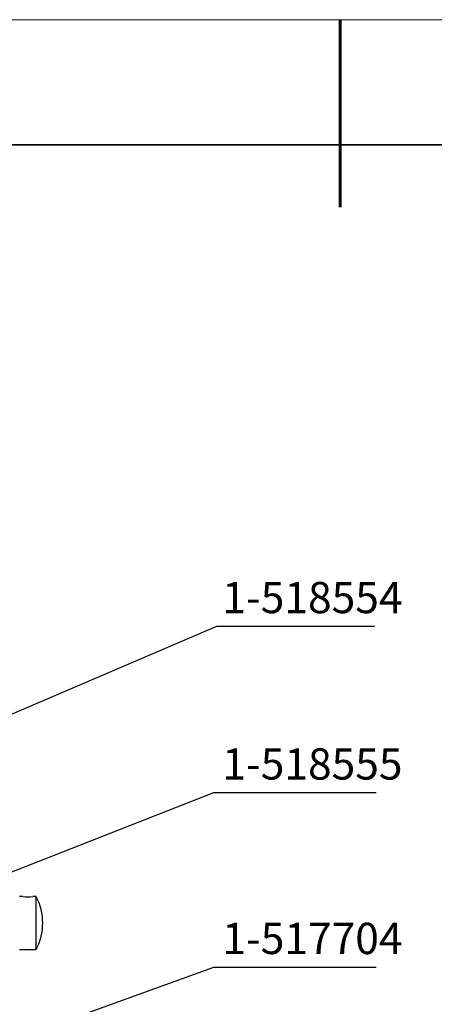
# Model space of a CAD drawing. Units: millimetres. Extents: x 12016 to 37473, y -9451 to -5016.
# Drawn here: x 12138 to 12172, y -7438 to -7359 of the extents above; entities that cross this region are included whole.
import ezdxf

# ---------------------------------------------------------------- set-up
doc = ezdxf.new("R2010")
doc.units = ezdxf.units.MM
doc.header["$LTSCALE"] = 10
doc.layers.add('6文字层', color=3, linetype='Continuous')
for name, color, linetype, lineweight in [('7标注层', 4, 'Continuous', 5), ('粗实线层', 7, 'Continuous', 35), ('细实线层', 7, 'Continuous', 18)]:
    doc.layers.add(name, color=color, linetype=linetype, lineweight=lineweight)
doc.styles.add('TH-GBD2M', font='calibri.ttf', dxfattribs={"width": 0.8, "height": 2.5})
doc.dimstyles.new('TH-GBD2M', dxfattribs={"dimtxt": 2.5, "dimasz": 3, "dimexe": 2, "dimexo": 0, "dimgap": 1.5, "dimtad": 1, "dimdec": 4, "dimzin": 9, "dimdsep": 46, "dimtxsty": 'TH-GBD2M', "dimcen": 0, "dimclrt": 3, "dimadec": 0, "dimazin": 3, "dimtfac": 1, "dimtdec": 4, "dimtofl": 0, "dimtmove": 0, "dimatfit": 3, "dimfxl": 1, "dimtolj": 1, "dimtzin": 0, "dimarcsym": 0})

# ---------------------------------------------------------------- blocks, each defined once
blk = doc.blocks.new('*X96')
at = {"layer": '粗实线层', "lineweight": 60}
blk.add_line((0, 105), (0, 90), dxfattribs=at)
at = {"layer": '粗实线层'}
blk.add_line((138.5, 95), (-138.5, 95), dxfattribs=at)
at = {"layer": '细实线层'}
blk.add_line((148.5, 105), (-148.5, 105), dxfattribs=at)

msp = doc.modelspace()

# ---------------------------------------------------------------- linework, layer by layer
at = {"color": 7, "linetype": 'Continuous', "lineweight": 25}
for p, q in [((12138.605645, -7429.486569), (12138.355645, -7429.486569)), ((12139.672303, -7429.486569), (12139.405645, -7429.486569)), ((12139.672303, -7433.736569), (12139.672303, -7429.486569)), ((12138.355645, -7433.736569), (12139.672303, -7433.736569))]:
    msp.add_line(p, q, dxfattribs=at)
for centre, radius, start, end in [((12139.005645, -7427.381089), 2.143139, 259.24311244, 280.75688756), ((12135.705645, -7431.611569), 4.5, 331.82135726, 28.17864274)]:
    msp.add_arc(centre, radius, start, end, dxfattribs=at)

# ---------------------------------------------------------------- block references
at = {"layer": '6文字层'}
msp.add_blockref('*X96', (12164.021525, -7464.34551), dxfattribs=at)

# ---------------------------------------------------------------- texts
at = {"layer": '7标注层', "char_height": 2.5, "width": 11.10852984, "attachment_point": 1, "style": 'TH-GBD2M'}
for s, insert in [('1-518554', (12154.590445, -7404.324617)), ('1-518555', (12154.590445, -7417.6345)), ('1-517704', (12154.590445, -7431.59333))]:
    msp.add_mtext(s, dxfattribs=dict(at, insert=insert))

# ---------------------------------------------------------------- leaders
at = {"layer": '7标注层'}
for points in [[(12127.855645, -7419.111569), (12154.15219, -7407.867527), (12166.769659, -7407.867527)], [(12128.078416, -7431.295422), (12153.910361, -7421.17741), (12166.91689, -7421.17741)], [(12126.780249, -7444.91872), (12153.910361, -7435.136241), (12166.91689, -7435.136241)]]:
    msp.add_leader(points, dimstyle='TH-GBD2M', override={"dimasz": 2, "dimgap": 1.5, "dimtad": 1, "dimldrblk": 'DotSmall'}, dxfattribs=at)

doc.saveas('drawing.dxf')
